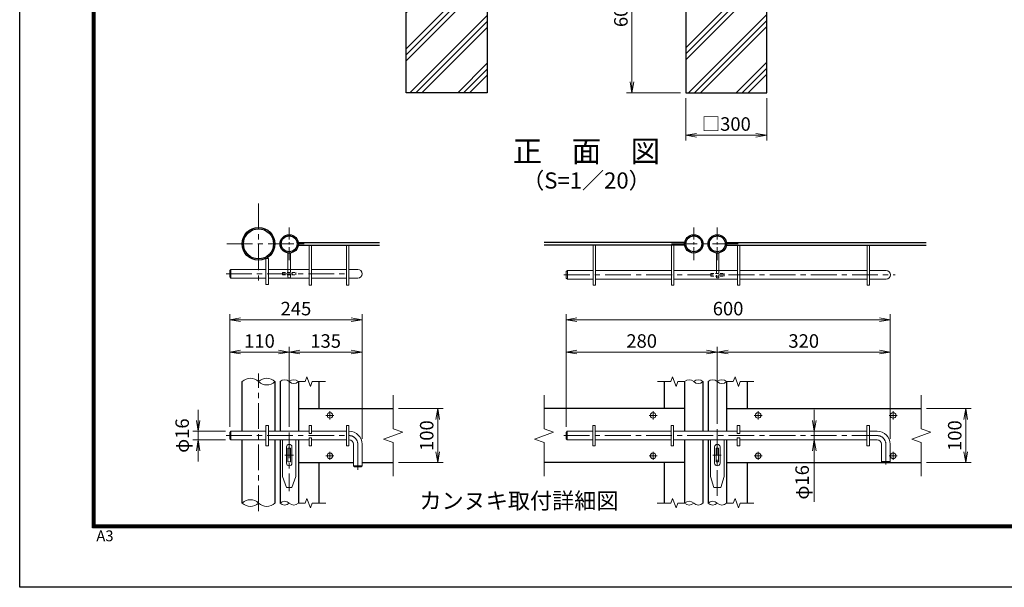
# Model space of a CAD drawing. Units: millimetres. Extents: x 0 to 8400, y 0 to 5940.
# Drawn here: x 0 to 3645, y 0 to 2102 of the extents above; entities that cross this region are included whole.
import ezdxf
from ezdxf.enums import TextEntityAlignment as Align

# ---------------------------------------------------------------- set-up
doc = ezdxf.new("R2010")
doc.units = ezdxf.units.MM
doc.header["$LTSCALE"] = 3
doc.header["$MEASUREMENT"] = 0
doc.linetypes.add('CENTER', pattern=[50.8, 31.75, -6.35, 6.35, -6.35])
doc.linetypes.add('DASHED', pattern=[19.05, 12.7, -6.35])
doc.layers.get('Defpoints').update_dxf_attribs({"color": 8})
for name, color, linetype, lineweight in [('D-BMK', 2, 'CENTER', 13), ('D-DCR-HCH', 7, 'Continuous', 13), ('D-STR-DIM', 7, 'Continuous', 13), ('D-STR3', 3, 'Continuous', 13)]:
    doc.layers.add(name, color=color, linetype=linetype, lineweight=lineweight)
for name, color, linetype in [('D-STR1', 1, 'Continuous'), ('D-STR4', 7, 'Continuous'), ('D-TTL', 2, 'Continuous'), ('D-TTL-TXT', 7, 'Continuous')]:
    doc.layers.add(name, color=color, linetype=linetype)
doc.styles.add('ゴシック', font='txt')
doc.dimstyles.new('STYLE', dxfattribs={"dimscale": 20, "dimtxt": 2.5, "dimasz": 2, "dimexe": 1, "dimexo": 1, "dimgap": 0.8, "dimtad": 1, "dimdsep": 46, "dimtxsty": 'ゴシック', "dimblk": 'OPEN', "dimcen": 1e-08, "dimclrd": 256, "dimclre": 256, "dimclrt": 256, "dimadec": 0, "dimazin": 2, "dimtfac": 1, "dimtmove": 2, "dimatfit": 3, "dimldrblk": 'OPEN', "dimfxl": 1, "dimtolj": 1, "dimtzin": 0, "dimlwd": -1, "dimlwe": -1, "dimarcsym": 0})

# ---------------------------------------------------------------- blocks, each defined once
blk = doc.blocks.new('_Open')
at = {"color": 0, "linetype": 'ByBlock', "lineweight": -2}
for p, q in [((-1, 0.167), (0, 0)), ((-1, -0.167), (0, 0)), ((0, 0), (-1, 0))]:
    blk.add_line(p, q, dxfattribs=at)
blk = doc.blocks.new('*D22')
at = {"layer": 'D-STR-DIM', "transparency": 16777216}
for p, q in [((2466, 1811.4), (2466, 1654.1)), ((2766, 1811.4), (2766, 1654.1)), ((2506, 1674.1), (2726, 1674.1))]:
    blk.add_line(p, q, dxfattribs=at)
at = {"layer": 'Defpoints', "color": 0, "transparency": 16777216}
for p in [(2466, 1831.4), (2766, 1831.4), (2766, 1674.1)]:
    blk.add_point(p, dxfattribs=at)
at = {"layer": 'D-STR-DIM', "transparency": 16777216, "xscale": 40, "yscale": 40, "zscale": 40, "rotation": 180}
blk.add_blockref('_Open', (2466, 1674.1), dxfattribs=at)
at = {"layer": 'D-STR-DIM', "transparency": 16777216, "xscale": 40, "yscale": 40, "zscale": 40}
blk.add_blockref('_Open', (2766, 1674.1), dxfattribs=at)
at = {"layer": 'D-STR-DIM', "transparency": 16777216, "insert": (2616, 1715.6), "char_height": 50, "attachment_point": 5, "style": 'ゴシック'}
blk.add_mtext('\\A1;□300', dxfattribs=at)
blk = doc.blocks.new('*D23')
at = {"layer": 'D-STR-DIM', "transparency": 16777216}
for p, q in [((2446, 2431.4), (2246.9, 2431.4)), ((2266.9, 1871.4), (2266.9, 2391.4)), ((2446, 1831.4), (2246.9, 1831.4))]:
    blk.add_line(p, q, dxfattribs=at)
at = {"layer": 'Defpoints', "color": 0, "transparency": 16777216}
for p in [(2266.9, 2431.4), (2466, 2431.4), (2466, 1831.4)]:
    blk.add_point(p, dxfattribs=at)
at = {"layer": 'D-STR-DIM', "transparency": 16777216, "xscale": 40, "yscale": 40, "zscale": 40}
for p, rotation in [((2266.9, 2431.4), 90), ((2266.9, 1831.4), 270)]:
    blk.add_blockref('_Open', p, dxfattribs=dict(at, rotation=rotation))
at = {"layer": 'D-STR-DIM', "transparency": 16777216, "insert": (2225.9, 2131.4), "char_height": 50, "attachment_point": 5, "rotation": 90, "style": 'ゴシック'}
blk.add_mtext('\\A1;600', dxfattribs=at)
blk = doc.blocks.new('*D7')
at = {"layer": 'D-STR-DIM', "transparency": 16777216}
for p, q in [((777.8, 593.8), (777.8, 891.1)), ((997.8, 593.8), (997.8, 891.1)), ((817.8, 871.1), (957.8, 871.1))]:
    blk.add_line(p, q, dxfattribs=at)
at = {"layer": 'Defpoints', "color": 0, "transparency": 16777216}
for p in [(997.8, 871.1), (777.8, 573.8), (997.8, 573.8)]:
    blk.add_point(p, dxfattribs=at)
at = {"layer": 'D-STR-DIM', "transparency": 16777216, "xscale": 40, "yscale": 40, "zscale": 40, "rotation": 180}
blk.add_blockref('_Open', (777.8, 871.1), dxfattribs=at)
at = {"layer": 'D-STR-DIM', "transparency": 16777216, "xscale": 40, "yscale": 40, "zscale": 40}
blk.add_blockref('_Open', (997.8, 871.1), dxfattribs=at)
at = {"layer": 'D-STR-DIM', "transparency": 16777216, "insert": (887.8, 912.1), "char_height": 50, "attachment_point": 5, "style": 'ゴシック'}
blk.add_mtext('\\A1;110', dxfattribs=at)
blk = doc.blocks.new('*D8')
at = {"layer": 'D-STR-DIM', "transparency": 16777216}
for p, q in [((997.8, 593.8), (997.8, 891.1)), ((1267.8, 549.8), (1267.8, 891.1)), ((1037.8, 871.1), (1227.8, 871.1))]:
    blk.add_line(p, q, dxfattribs=at)
at = {"layer": 'Defpoints', "color": 0, "transparency": 16777216}
for p in [(1267.8, 871.1), (997.8, 573.8), (1267.8, 529.8)]:
    blk.add_point(p, dxfattribs=at)
at = {"layer": 'D-STR-DIM', "transparency": 16777216, "xscale": 40, "yscale": 40, "zscale": 40, "rotation": 180}
blk.add_blockref('_Open', (997.8, 871.1), dxfattribs=at)
at = {"layer": 'D-STR-DIM', "transparency": 16777216, "xscale": 40, "yscale": 40, "zscale": 40}
blk.add_blockref('_Open', (1267.8, 871.1), dxfattribs=at)
at = {"layer": 'D-STR-DIM', "transparency": 16777216, "insert": (1132.8, 912.1), "char_height": 50, "attachment_point": 5, "style": 'ゴシック'}
blk.add_mtext('\\A1;135', dxfattribs=at)
blk = doc.blocks.new('*D9')
at = {"layer": 'D-STR-DIM', "transparency": 16777216}
for p, q in [((777.8, 593.8), (777.8, 1011.1)), ((817.8, 991.1), (1227.8, 991.1)), ((1267.8, 549.8), (1267.8, 1011.1))]:
    blk.add_line(p, q, dxfattribs=at)
at = {"layer": 'Defpoints', "color": 0, "transparency": 16777216}
for p in [(1267.8, 991.1), (777.8, 573.8), (1267.8, 529.8)]:
    blk.add_point(p, dxfattribs=at)
at = {"layer": 'D-STR-DIM', "transparency": 16777216, "xscale": 40, "yscale": 40, "zscale": 40, "rotation": 180}
blk.add_blockref('_Open', (777.8, 991.1), dxfattribs=at)
at = {"layer": 'D-STR-DIM', "transparency": 16777216, "xscale": 40, "yscale": 40, "zscale": 40}
blk.add_blockref('_Open', (1267.8, 991.1), dxfattribs=at)
at = {"layer": 'D-STR-DIM', "transparency": 16777216, "insert": (1022.8, 1032.1), "char_height": 50, "attachment_point": 5, "style": 'ゴシック'}
blk.add_mtext('\\A1;245', dxfattribs=at)
blk = doc.blocks.new('*D15')
at = {"layer": 'D-STR-DIM', "transparency": 16777216}
for p, q in [((660.7, 617.8), (660.7, 657.8)), ((761.8, 577.8), (640.7, 577.8)), ((660.7, 545.8), (660.7, 577.8)), ((761.8, 545.8), (640.7, 545.8)), ((660.7, 505.8), (660.7, 465.8))]:
    blk.add_line(p, q, dxfattribs=at)
at = {"layer": 'Defpoints', "color": 0, "transparency": 16777216}
for p in [(660.7, 577.8), (781.8, 577.8), (781.8, 545.8)]:
    blk.add_point(p, dxfattribs=at)
at = {"layer": 'D-STR-DIM', "transparency": 16777216, "xscale": 40, "yscale": 40, "zscale": 40}
for p, rotation in [((660.7, 577.8), 270), ((660.7, 545.8), 90)]:
    blk.add_blockref('_Open', p, dxfattribs=dict(at, rotation=rotation))
at = {"layer": 'D-STR-DIM', "transparency": 16777216, "insert": (601.5, 561.8), "char_height": 50, "attachment_point": 5, "rotation": 90, "style": 'ゴシック'}
blk.add_mtext('\\A1;φ16', dxfattribs=at)
blk = doc.blocks.new('*D16')
at = {"layer": 'D-STR-DIM', "transparency": 16777216}
for p, q in [((1402.8, 661.8), (1567.9, 661.8)), ((1547.9, 501.8), (1547.9, 621.8)), ((1402.8, 461.8), (1567.9, 461.8))]:
    blk.add_line(p, q, dxfattribs=at)
at = {"layer": 'Defpoints', "color": 0, "transparency": 16777216}
for p in [(1382.8, 661.8), (1547.9, 661.8), (1382.8, 461.8)]:
    blk.add_point(p, dxfattribs=at)
at = {"layer": 'D-STR-DIM', "transparency": 16777216, "xscale": 40, "yscale": 40, "zscale": 40}
for p, rotation in [((1547.9, 661.8), 90), ((1547.9, 461.8), 270)]:
    blk.add_blockref('_Open', p, dxfattribs=dict(at, rotation=rotation))
at = {"layer": 'D-STR-DIM', "transparency": 16777216, "insert": (1506.9, 561.8), "char_height": 50, "attachment_point": 5, "rotation": 90, "style": 'ゴシック'}
blk.add_mtext('\\A1;100', dxfattribs=at)
blk = doc.blocks.new('*D17')
at = {"layer": 'D-STR-DIM', "transparency": 16777216}
for p, q in [((2022.8, 593.8), (2022.8, 891.1)), ((2582.8, 605.8), (2582.8, 891.1)), ((2062.8, 871.1), (2542.8, 871.1))]:
    blk.add_line(p, q, dxfattribs=at)
at = {"layer": 'Defpoints', "color": 0, "transparency": 16777216}
for p in [(2582.8, 871.1), (2582.8, 585.8), (2022.8, 573.8)]:
    blk.add_point(p, dxfattribs=at)
at = {"layer": 'D-STR-DIM', "transparency": 16777216, "xscale": 40, "yscale": 40, "zscale": 40, "rotation": 180}
blk.add_blockref('_Open', (2022.8, 871.1), dxfattribs=at)
at = {"layer": 'D-STR-DIM', "transparency": 16777216, "xscale": 40, "yscale": 40, "zscale": 40}
blk.add_blockref('_Open', (2582.8, 871.1), dxfattribs=at)
at = {"layer": 'D-STR-DIM', "transparency": 16777216, "insert": (2302.8, 912.1), "char_height": 50, "attachment_point": 5, "style": 'ゴシック'}
blk.add_mtext('\\A1;280', dxfattribs=at)
blk = doc.blocks.new('*D18')
at = {"layer": 'D-STR-DIM', "transparency": 16777216}
for p, q in [((2582.8, 605.8), (2582.8, 891.1)), ((3222.8, 549.8), (3222.8, 891.1)), ((2622.8, 871.1), (3182.8, 871.1))]:
    blk.add_line(p, q, dxfattribs=at)
at = {"layer": 'Defpoints', "color": 0, "transparency": 16777216}
for p in [(3222.8, 871.1), (2582.8, 585.8), (3222.8, 529.8)]:
    blk.add_point(p, dxfattribs=at)
at = {"layer": 'D-STR-DIM', "transparency": 16777216, "xscale": 40, "yscale": 40, "zscale": 40, "rotation": 180}
blk.add_blockref('_Open', (2582.8, 871.1), dxfattribs=at)
at = {"layer": 'D-STR-DIM', "transparency": 16777216, "xscale": 40, "yscale": 40, "zscale": 40}
blk.add_blockref('_Open', (3222.8, 871.1), dxfattribs=at)
at = {"layer": 'D-STR-DIM', "transparency": 16777216, "insert": (2902.8, 912.1), "char_height": 50, "attachment_point": 5, "style": 'ゴシック'}
blk.add_mtext('\\A1;320', dxfattribs=at)
blk = doc.blocks.new('*D19')
at = {"layer": 'D-STR-DIM', "transparency": 16777216}
for p, q in [((2022.8, 593.8), (2022.8, 1011.1)), ((2062.8, 991.1), (3182.8, 991.1)), ((3222.8, 549.8), (3222.8, 1011.1))]:
    blk.add_line(p, q, dxfattribs=at)
at = {"layer": 'Defpoints', "color": 0, "transparency": 16777216}
for p in [(3222.8, 991.1), (2022.8, 573.8), (3222.8, 529.8)]:
    blk.add_point(p, dxfattribs=at)
at = {"layer": 'D-STR-DIM', "transparency": 16777216, "xscale": 40, "yscale": 40, "zscale": 40, "rotation": 180}
blk.add_blockref('_Open', (2022.8, 991.1), dxfattribs=at)
at = {"layer": 'D-STR-DIM', "transparency": 16777216, "xscale": 40, "yscale": 40, "zscale": 40}
blk.add_blockref('_Open', (3222.8, 991.1), dxfattribs=at)
at = {"layer": 'D-STR-DIM', "transparency": 16777216, "insert": (2622.8, 1032.1), "char_height": 50, "attachment_point": 5, "style": 'ゴシック'}
blk.add_mtext('\\A1;600', dxfattribs=at)
blk = doc.blocks.new('*D20')
at = {"layer": 'D-STR-DIM', "transparency": 16777216}
for p, q in [((3357.8, 661.8), (3522.9, 661.8)), ((3502.9, 501.8), (3502.9, 621.8)), ((3357.8, 461.8), (3522.9, 461.8))]:
    blk.add_line(p, q, dxfattribs=at)
at = {"layer": 'Defpoints', "color": 0, "transparency": 16777216}
for p in [(3337.8, 661.8), (3502.9, 661.8), (3337.8, 461.8)]:
    blk.add_point(p, dxfattribs=at)
at = {"layer": 'D-STR-DIM', "transparency": 16777216, "xscale": 40, "yscale": 40, "zscale": 40}
for p, rotation in [((3502.9, 661.8), 90), ((3502.9, 461.8), 270)]:
    blk.add_blockref('_Open', p, dxfattribs=dict(at, rotation=rotation))
at = {"layer": 'D-STR-DIM', "transparency": 16777216, "insert": (3461.9, 561.8), "char_height": 50, "attachment_point": 5, "rotation": 90, "style": 'ゴシック'}
blk.add_mtext('\\A1;100', dxfattribs=at)
blk = doc.blocks.new('*D21')
at = {"layer": 'D-STR-DIM', "transparency": 16777216}
for p, q in [((2942, 617.8), (2942, 657.8)), ((2994.9, 577.8), (2922, 577.8)), ((2942, 545.8), (2942, 577.8)), ((2942, 545.8), (2942, 577.8)), ((2994.9, 545.8), (2922, 545.8)), ((2942, 316.1), (2942, 545.8)), ((2942, 505.8), (2942, 465.8))]:
    blk.add_line(p, q, dxfattribs=at)
at = {"layer": 'Defpoints', "color": 0, "transparency": 16777216}
for p in [(2942, 577.8), (3014.9, 577.8), (3014.9, 545.8)]:
    blk.add_point(p, dxfattribs=at)
at = {"layer": 'D-STR-DIM', "transparency": 16777216, "xscale": 40, "yscale": 40, "zscale": 40}
for p, rotation in [((2942, 577.8), 270), ((2942, 545.8), 90)]:
    blk.add_blockref('_Open', p, dxfattribs=dict(at, rotation=rotation))
at = {"layer": 'D-STR-DIM', "transparency": 16777216, "insert": (2896.9, 388.7), "char_height": 50, "attachment_point": 5, "rotation": 90, "style": 'ゴシック'}
blk.add_mtext('\\A1;φ16', dxfattribs=at)

msp = doc.modelspace()

# ---------------------------------------------------------------- hatches: boundary and pattern name
at = {"layer": 'D-DCR-HCH'}
h = msp.add_hatch(dxfattribs=at)
h.set_pattern_fill('PLAST', color=256, scale=500, angle=45)
h.set_pattern_definition([(45, (-18409.56, -11880), (-88.38835, 88.38835), []), (45, (-18420.61, -11868.95), (-88.38835, 88.38835), []), (45, (-18431.66, -11857.9), (-88.38835, 88.38835), [])])
h.paths.add_polyline_path([(1550.704, 2176.367), (1550.704, 2431.367), (1430.954, 2431.367), (1430.954, 1831.367), (1730.954, 1831.367), (1730.954, 2431.367), (1611.204, 2431.367), (1611.204, 2176.367)])
h = msp.add_hatch(dxfattribs=at)
h.set_pattern_fill('PLAST', color=256, scale=500, angle=45)
h.set_pattern_definition([(45, (1800.93, 51.37), (-88.3883, 88.3883), []), (45, (1789.88, 62.42), (-88.3883, 88.3883), []), (45, (1778.83, 73.46), (-88.3883, 88.3883), [])])
h.paths.add_polyline_path([(2646.204, 2176.367), (2585.704, 2176.367), (2585.704, 2431.367), (2465.954, 2431.367), (2465.954, 1831.367), (2765.954, 1831.367), (2765.954, 2431.367), (2646.204, 2431.367)])

# ---------------------------------------------------------------- linework, layer by layer
at = {"layer": 'D-BMK'}
for p, q in [((884.279, 1421.807), (884.279, 1121.807)), ((767.24, 1271.807), (1068.24, 1271.807)), ((2412.848, 1271.807), (2666.848, 1271.807)), ((764.044, 1161.307), (1219.779, 1161.307)), ((2015.166, 1157.307), (3241.063, 1157.307)), ((884.279, 281.806), (884.279, 791.806)), ((1163.658, 636.806), (1133.899, 636.806)), ((1148.779, 651.686), (1148.779, 621.927)), ((2329.968, 636.806), (2359.728, 636.806)), ((2344.848, 651.686), (2344.848, 621.927)), ((2748.728, 636.806), (2718.968, 636.806)), ((2733.848, 651.686), (2733.848, 621.927)), ((3248.728, 636.806), (3218.968, 636.806)), ((3233.848, 651.686), (3233.848, 621.927)), ((2582.848, 585.849), (2582.848, 334.78)), ((764.044, 561.806), (1219.779, 561.806)), ((997.779, 573.806), (997.779, 355.8)), ((2014.636, 561.806), (3174.848, 561.806)), ((1251.779, 529.806), (1251.779, 434.168)), ((3206.848, 529.806), (3206.848, 455.278)), ((982.234, 489.806), (1013.323, 489.806)), ((1163.658, 486.806), (1133.899, 486.806)), ((1148.779, 501.686), (1148.779, 471.927)), ((2329.968, 486.806), (2359.728, 486.806)), ((2344.848, 501.686), (2344.848, 471.927)), ((2566.663, 489.806), (2597.752, 489.806)), ((2748.728, 486.806), (2718.968, 486.806)), ((2733.848, 501.686), (2733.848, 471.927)), ((3248.728, 486.806), (3218.968, 486.806)), ((3233.848, 501.686), (3233.848, 471.927))]:
    msp.add_line(p, q, dxfattribs=at)
at = {"layer": 'D-BMK', "ltscale": 0.5}
for p, q in [((997.779, 1211.807), (997.779, 1331.807)), ((2495.848, 1211.807), (2495.848, 1331.807)), ((2582.848, 1211.807), (2582.848, 1331.807))]:
    msp.add_line(p, q, dxfattribs=at)
at = {"layer": 'D-BMK'}
for centre in [(1219.779, 529.806), (3174.848, 529.806)]:
    msp.add_arc(centre, 32, 0, 90, dxfattribs=at)
at = {"layer": 'D-STR-DIM'}
for p, q in [((1063.366, 779.426), (1056.952, 761.806)), ((1076.191, 744.187), (1063.366, 779.426)), ((2417.435, 779.426), (2411.022, 761.806)), ((2430.261, 744.187), (2417.435, 779.426)), ((2648.435, 779.426), (2642.022, 761.806)), ((2661.261, 744.187), (2648.435, 779.426)), ((1031.779, 761.806), (1056.952, 761.806)), ((1082.604, 761.806), (1076.191, 744.187)), ((1082.604, 761.806), (1132.779, 761.806)), ((2411.022, 761.806), (2360.848, 761.806)), ((2436.674, 761.806), (2430.261, 744.187)), ((2436.674, 761.806), (2461.848, 761.806)), ((2616.848, 761.806), (2642.022, 761.806)), ((2667.674, 761.806), (2661.261, 744.187)), ((2667.674, 761.806), (2717.848, 761.806)), ((1382.779, 711.806), (1382.779, 587.459)), ((1941.269, 711.806), (1941.269, 587.459)), ((3337.848, 711.806), (3337.848, 587.459)), ((1418.017, 574.632), (1382.779, 587.459)), ((1976.508, 574.632), (1941.269, 587.459)), ((3373.087, 574.632), (3337.848, 587.459)), ((1347.54, 548.98), (1418.017, 574.632)), ((1382.779, 536.155), (1347.54, 548.98)), ((1906.03, 548.98), (1976.508, 574.632)), ((1941.269, 536.155), (1906.03, 548.98)), ((3302.609, 548.98), (3373.087, 574.632)), ((3337.848, 536.155), (3302.609, 548.98)), ((1382.779, 536.155), (1382.779, 411.806)), ((1941.269, 536.155), (1941.269, 411.806)), ((3337.848, 536.155), (3337.848, 411.806)), ((1063.453, 329.426), (1057.039, 311.806)), ((1076.279, 294.187), (1063.453, 329.426)), ((2417.522, 329.426), (2411.109, 311.806)), ((2430.348, 294.187), (2417.522, 329.426)), ((2648.522, 329.426), (2642.109, 311.806)), ((2661.348, 294.187), (2648.522, 329.426)), ((1031.866, 311.806), (1057.039, 311.806)), ((1082.691, 311.806), (1076.279, 294.187)), ((1082.691, 311.806), (1132.866, 311.806)), ((2410.935, 311.806), (2360.761, 311.806)), ((2436.761, 311.806), (2430.348, 294.187)), ((2436.761, 311.806), (2461.848, 311.806)), ((2616.935, 311.806), (2642.109, 311.806)), ((2667.761, 311.806), (2661.348, 294.187)), ((2667.761, 311.806), (2717.935, 311.806))]:
    msp.add_line(p, q, dxfattribs=at)
for centre, radius, start, end in [((854.029, 731.364), 42.916, 45.181459, 134.818541), ((914.529, 731.364), 42.916, 45.181459, 134.818541), ((980.779, 744.698), 24.118, 45.181459, 134.818541), ((1014.779, 744.698), 24.118, 45.181459, 134.818541), ((2478.848, 744.698), 24.118, 45.181459, 134.818541), ((2512.848, 744.698), 24.118, 45.181459, 134.818541), ((2565.848, 744.698), 24.118, 45.181459, 134.818541), ((2599.848, 744.698), 24.118, 45.181459, 134.818541), ((914.529, 792.249), 42.916, 225.181459, 314.818541), ((1014.779, 778.914), 24.118, 225.181459, 314.818541), ((2512.848, 778.914), 24.118, 225.181459, 314.818541), ((2599.848, 778.914), 24.118, 225.181459, 314.818541), ((854.029, 281.364), 42.916, 45.181459, 134.818541), ((854.029, 342.249), 42.916, 225.181459, 314.818541), ((914.529, 342.249), 42.916, 225.181459, 314.818541), ((980.779, 294.698), 24.118, 45.181459, 134.818541), ((980.779, 328.914), 24.118, 225.181459, 314.818541), ((1014.779, 328.914), 24.118, 225.181459, 314.818541), ((2478.848, 294.698), 24.118, 45.181459, 134.818541), ((2478.848, 328.914), 24.118, 225.181459, 314.818541), ((2512.848, 328.914), 24.118, 225.181459, 314.818541), ((2565.848, 294.698), 24.118, 45.181459, 134.818541), ((2565.848, 328.914), 24.118, 225.181459, 314.818541), ((2599.848, 328.914), 24.118, 225.181459, 314.818541)]:
    msp.add_arc(centre, radius, start, end, dxfattribs=at)
at = {"layer": 'D-STR1'}
for p, q in [((1031.479, 1276.307), (1331.779, 1276.307)), ((2462.147, 1276.307), (1941.269, 1276.307)), ((2616.549, 1276.307), (3356.277, 1276.307)), ((1031.479, 1267.307), (1331.779, 1267.307)), ((2462.147, 1267.307), (1941.269, 1267.307)), ((2616.549, 1267.307), (3356.277, 1267.307)), ((823.779, 577.806), (823.779, 761.806)), ((944.779, 761.806), (944.779, 577.806)), ((963.779, 761.806), (963.779, 577.806)), ((1031.779, 761.806), (1031.779, 577.806)), ((1107.779, 761.806), (1107.779, 661.806)), ((2385.848, 761.806), (2385.848, 661.806)), ((2461.848, 761.806), (2461.848, 577.806)), ((2529.848, 761.806), (2529.848, 577.806)), ((2548.848, 761.806), (2548.848, 577.806)), ((2616.848, 761.806), (2616.848, 577.806)), ((2692.848, 761.806), (2692.848, 661.806)), ((1031.779, 661.806), (1382.779, 661.806)), ((2461.848, 661.806), (1941.269, 661.806)), ((2616.848, 661.806), (3337.848, 661.806)), ((823.779, 311.806), (823.779, 545.806)), ((944.779, 545.806), (944.779, 311.806)), ((963.779, 545.806), (963.779, 311.806)), ((1031.779, 545.806), (1031.779, 311.806)), ((2461.848, 545.806), (2461.848, 311.806)), ((2529.848, 545.806), (2529.848, 311.806)), ((2548.848, 545.806), (2548.848, 311.806)), ((2616.848, 545.806), (2616.848, 311.806)), ((1031.779, 461.806), (1235.779, 461.806)), ((1107.779, 461.806), (1107.779, 311.806)), ((1267.779, 461.806), (1382.779, 461.806)), ((2461.848, 461.806), (1941.269, 461.806)), ((2385.848, 461.806), (2385.848, 311.806)), ((2616.848, 461.806), (3337.848, 461.806)), ((2692.848, 461.806), (2692.848, 311.806))]:
    msp.add_line(p, q, dxfattribs=at)
for centre, radius in [((884.279, 1271.807), 60.5), ((884.279, 1271.807), 55.9), ((997.779, 1271.807), 34), ((997.779, 1271.807), 29.4), ((2495.848, 1271.807), 34), ((2495.848, 1271.807), 29.4), ((2582.848, 1271.807), 34), ((2582.848, 1271.807), 29.4)]:
    msp.add_circle(centre, radius, dxfattribs=at)
at = {"layer": 'D-STR3'}
for p, q in [((1071.779, 1267.307), (1071.779, 1119.307)), ((1080.779, 1267.307), (1080.779, 1119.307)), ((1209.779, 1267.307), (1209.779, 1119.307)), ((1218.779, 1267.307), (1218.779, 1119.307)), ((2122.848, 1119.307), (2122.848, 1267.307)), ((2131.848, 1119.307), (2131.848, 1267.307)), ((2412.848, 1119.307), (2412.848, 1267.307)), ((2421.848, 1119.307), (2421.848, 1267.307)), ((2657.848, 1119.307), (2657.848, 1267.307)), ((2666.848, 1119.307), (2666.848, 1267.307)), ((3137.848, 1119.307), (3137.848, 1267.307)), ((3146.848, 1119.307), (3146.848, 1267.307)), ((911.779, 1217.919), (911.779, 1121.919)), ((911.779, 1217.919), (920.779, 1217.919)), ((920.779, 1121.919), (920.779, 1217.919)), ((993.279, 1237.807), (993.279, 1177.307)), ((1002.279, 1237.807), (993.279, 1237.807)), ((1002.279, 1237.807), (1002.279, 1177.307)), ((2579.348, 1237.807), (2588.348, 1237.807)), ((2579.348, 1173.307), (2579.348, 1237.807)), ((2588.348, 1173.307), (2588.348, 1237.807)), ((777.779, 1173.307), (781.779, 1177.307)), ((777.779, 1173.307), (777.779, 1149.307)), ((781.779, 1177.307), (911.779, 1177.307)), ((781.779, 1177.307), (781.779, 1145.307)), ((920.779, 1177.307), (1071.779, 1177.307)), ((1080.779, 1177.307), (1209.779, 1177.307)), ((1218.779, 1177.307), (1251.779, 1177.307)), ((2023.848, 1169.307), (2027.848, 1173.307)), ((2023.848, 1145.307), (2023.848, 1169.307)), ((2023.848, 1169.307), (2023.848, 1145.307)), ((2027.848, 1173.307), (2122.848, 1173.307)), ((2027.848, 1173.307), (2027.848, 1141.307)), ((2131.848, 1173.307), (2412.848, 1173.307)), ((2421.848, 1173.307), (2657.848, 1173.307)), ((2666.848, 1173.307), (3137.848, 1173.307)), ((3146.848, 1173.307), (3207.848, 1173.307)), ((781.779, 1145.307), (777.779, 1149.307)), ((781.779, 1145.307), (911.779, 1145.307)), ((920.779, 1145.307), (1071.779, 1145.307)), ((1080.779, 1145.307), (1209.779, 1145.307)), ((1218.779, 1145.307), (1251.779, 1145.307)), ((2023.848, 1145.307), (2027.848, 1141.307)), ((2027.848, 1141.307), (2122.848, 1141.307)), ((2131.848, 1141.307), (2412.848, 1141.307)), ((2421.848, 1141.307), (2657.848, 1141.307)), ((2666.848, 1141.307), (3137.848, 1141.307)), ((3146.848, 1141.307), (3207.848, 1141.307)), ((911.779, 1121.919), (920.779, 1121.919)), ((1071.779, 1119.307), (1080.779, 1119.307)), ((1209.779, 1119.307), (1218.779, 1119.307)), ((2122.848, 1119.307), (2131.848, 1119.307)), ((2412.848, 1119.307), (2421.848, 1119.307)), ((2657.848, 1119.307), (2666.848, 1119.307)), ((3137.848, 1119.307), (3146.848, 1119.307)), ((911.779, 523.806), (911.779, 599.806)), ((911.779, 599.806), (920.779, 599.806)), ((920.779, 523.806), (920.779, 599.806)), ((1071.779, 569.806), (1071.779, 599.806)), ((1071.779, 599.806), (1080.779, 599.806)), ((1080.779, 569.806), (1080.779, 599.806)), ((1209.779, 523.806), (1209.779, 599.806)), ((1209.779, 599.806), (1218.779, 599.806)), ((1218.779, 523.806), (1218.779, 599.806)), ((2121.848, 599.806), (2130.848, 599.806)), ((2121.848, 599.806), (2121.848, 523.806)), ((2130.848, 599.806), (2130.848, 523.806)), ((2411.848, 599.806), (2411.848, 523.806)), ((2411.848, 599.806), (2420.848, 599.806)), ((2420.848, 599.806), (2420.848, 523.806)), ((2656.848, 599.806), (2656.848, 569.806)), ((2656.848, 599.806), (2665.848, 599.806)), ((2665.848, 599.806), (2665.848, 569.806)), ((3136.848, 599.806), (3136.848, 523.806)), ((3136.848, 599.806), (3145.848, 599.806)), ((3145.848, 599.806), (3145.848, 523.806)), ((777.779, 573.806), (781.779, 577.806)), ((777.779, 573.806), (777.779, 549.806)), ((781.779, 545.806), (777.779, 549.806)), ((781.779, 577.806), (911.779, 577.806)), ((781.779, 577.806), (781.779, 545.806)), ((920.779, 577.806), (1071.779, 577.806)), ((1071.779, 569.806), (1080.779, 569.806)), ((1071.779, 523.806), (1071.779, 553.806)), ((1071.779, 553.806), (1080.779, 553.806)), ((1080.779, 577.806), (1209.779, 577.806)), ((1080.779, 523.806), (1080.779, 553.806)), ((1218.779, 577.806), (1219.779, 577.806)), ((2022.848, 573.806), (2026.848, 577.806)), ((2022.848, 573.806), (2022.848, 549.806)), ((2022.848, 549.806), (2026.848, 545.806)), ((2026.848, 577.806), (2121.848, 577.806)), ((2026.848, 577.806), (2026.848, 545.806)), ((2130.848, 577.806), (2411.848, 577.806)), ((2420.848, 577.806), (2656.848, 577.806)), ((2656.848, 569.806), (2665.848, 569.806)), ((2656.848, 553.806), (2665.848, 553.806)), ((2656.848, 553.806), (2656.848, 523.806)), ((2665.848, 577.806), (3136.848, 577.806)), ((2665.848, 553.806), (2665.848, 523.806)), ((3145.848, 577.806), (3174.848, 577.806)), ((781.779, 545.806), (911.779, 545.806)), ((911.779, 523.806), (920.779, 523.806)), ((920.779, 545.806), (1071.779, 545.806)), ((972.779, 545.806), (972.779, 409.806)), ((987.779, 519.806), (987.779, 459.806)), ((993.279, 514.806), (993.279, 464.806)), ((993.279, 514.806), (1002.279, 514.806)), ((1002.279, 514.806), (1002.279, 464.806)), ((1007.779, 519.806), (1007.779, 459.806)), ((1022.779, 545.806), (1022.779, 409.806)), ((1071.779, 523.806), (1080.779, 523.806)), ((1080.779, 545.806), (1209.779, 545.806)), ((1209.779, 523.806), (1218.779, 523.806)), ((1218.779, 545.806), (1219.779, 545.806)), ((1235.779, 529.806), (1235.779, 449.806)), ((1267.779, 529.806), (1267.779, 449.806)), ((2026.848, 545.806), (2121.848, 545.806)), ((2121.848, 523.806), (2130.848, 523.806)), ((2130.848, 545.806), (2411.848, 545.806)), ((2411.848, 523.806), (2420.848, 523.806)), ((2420.848, 545.806), (2656.848, 545.806)), ((2557.848, 545.806), (2557.848, 409.806)), ((2572.848, 519.806), (2572.848, 459.806)), ((2578.348, 514.806), (2587.348, 514.806)), ((2578.348, 514.806), (2578.348, 464.806)), ((2587.348, 514.806), (2587.348, 464.806)), ((2592.848, 519.806), (2592.848, 459.806)), ((2607.848, 545.806), (2607.848, 409.806)), ((2656.848, 523.806), (2665.848, 523.806)), ((2665.848, 545.806), (3136.848, 545.806)), ((3136.848, 523.806), (3145.848, 523.806)), ((3145.848, 545.806), (3174.848, 545.806)), ((3190.848, 529.806), (3190.848, 465.806)), ((3222.848, 529.806), (3222.848, 465.806)), ((993.279, 464.806), (1002.279, 464.806)), ((1235.779, 449.806), (1239.779, 445.806)), ((1235.779, 449.806), (1267.779, 449.806)), ((1239.779, 445.806), (1263.779, 445.806)), ((1263.779, 445.806), (1267.779, 449.806)), ((2578.348, 464.806), (2587.348, 464.806)), ((3190.848, 465.806), (3194.848, 461.806)), ((3190.848, 465.806), (3222.848, 465.806)), ((3194.848, 461.806), (3218.848, 461.806)), ((3218.848, 461.806), (3222.848, 465.806)), ((987.779, 369.806), (972.779, 409.806)), ((1007.779, 369.806), (1022.779, 409.806)), ((2557.848, 409.806), (2569.848, 369.806)), ((2595.848, 369.806), (2607.848, 409.806)), ((987.779, 369.806), (1007.779, 369.806)), ((2569.848, 369.806), (2595.848, 369.806))]:
    msp.add_line(p, q, dxfattribs=at)
at = {"layer": 'D-STR3', "color": 4, "linetype": 'DASHED', "lineweight": 9, "ltscale": 0.3}
for p, q in [((993.279, 1177.307), (993.279, 1145.807)), ((1002.279, 1177.307), (1002.279, 1145.807)), ((2579.348, 1173.307), (2579.348, 1145.807)), ((2588.348, 1173.307), (2588.348, 1145.807)), ((972.779, 1165.807), (1022.779, 1165.807)), ((972.779, 1165.807), (972.779, 1156.807)), ((972.779, 1156.807), (1022.779, 1156.807)), ((1002.279, 1145.807), (993.279, 1145.807)), ((1022.779, 1165.807), (1022.779, 1156.807)), ((2558.848, 1161.807), (2608.848, 1161.807)), ((2558.848, 1161.807), (2558.848, 1152.807)), ((2558.848, 1152.807), (2608.848, 1152.807)), ((2579.348, 1145.807), (2588.348, 1145.807)), ((2608.848, 1161.807), (2608.848, 1152.807))]:
    msp.add_line(p, q, dxfattribs=at)
at = {"layer": 'D-STR3'}
for centre in [(1148.779, 636.806), (2344.848, 636.806), (2733.848, 636.806), (3233.848, 636.806), (1148.779, 486.806), (2344.848, 486.806), (2733.848, 486.806), (3233.848, 486.806)]:
    msp.add_circle(centre, 10.5, dxfattribs=at)
for centre, radius, start, end in [((1251.779, 1161.307), 16, 270, 90), ((3207.848, 1157.307), 16, 270, 90), ((1219.779, 529.806), 48, 0, 90), ((3174.848, 529.806), 48, 0, 90), ((997.779, 519.806), 10, 0, 180), ((1219.779, 529.806), 16, 0, 90), ((2582.848, 519.806), 10, 0, 180), ((3174.848, 529.806), 16, 0, 90), ((997.779, 459.806), 10, 180, 0), ((2582.848, 459.806), 10, 180, 0)]:
    msp.add_arc(centre, radius, start, end, dxfattribs=at)
at = {"layer": 'D-STR4'}
for p, q in [((1430.954, 1831.367), (1430.954, 2431.367)), ((1730.954, 2431.367), (1730.954, 1831.367)), ((2465.954, 2431.367), (2465.954, 1831.367)), ((2765.954, 1831.367), (2765.954, 2431.367)), ((1730.954, 1831.367), (1430.954, 1831.367)), ((2465.954, 1831.367), (2765.954, 1831.367))]:
    msp.add_line(p, q, dxfattribs=at)
at = {"layer": 'D-TTL'}
msp.add_lwpolyline([(0, 5940), (8400, 5940), (8400, 0), (0, 0)], close=True, dxfattribs=at)
at = {"layer": 'D-TTL', "color": 7}
for points in [[(270, 5720), (8130, 5720), (8130, 220), (270, 220)], [(272.5, 5717.5), (8127.5, 5717.5), (8127.5, 222.5), (272.5, 222.5)], [(275, 5715), (8125, 5715), (8125, 225), (275, 225)], [(277.5, 5712.5), (8122.5, 5712.5), (8122.5, 227.5), (277.5, 227.5)], [(280, 5710), (8120, 5710), (8120, 230), (280, 230)]]:
    msp.add_lwpolyline(points, close=True, dxfattribs=at)

# ---------------------------------------------------------------- texts
at = {"layer": 'D-TTL', "color": 7, "style": 'ゴシック'}
msp.add_text('A3', height=40, dxfattribs=at).set_placement((283.912, 170.59))
at = {"layer": 'D-TTL-TXT', "style": 'ゴシック'}
for s, height, p in [('正\u3000面\u3000図', 80, (2098.451, 1604.433)), ('（S=1／20）', 60, (2098.454, 1498.705)), ('カンヌキ取付詳細図', 60, (1848.451, 312.817))]:
    msp.add_text(s, height=height, dxfattribs=at).set_placement(p, align=Align.MIDDLE)

# ---------------------------------------------------------------- dimensions: what is measured, and where the dimension line sits
at = {"layer": 'D-STR-DIM'}
dim = msp.add_linear_dim(base=(2266.942, 2431.367), p1=(2465.954, 1831.367), p2=(2465.954, 2431.367), angle=90, dimstyle='STYLE', dxfattribs=at)
dim.commit()
dim.dimension.update_dxf_attribs({"geometry": '*D23', "text_midpoint": (2225.942, 2131.367)})
dim = msp.add_linear_dim(base=(2765.954, 1674.052), p1=(2465.954, 1831.367), p2=(2765.954, 1831.367), text='□<>', dimstyle='STYLE', dxfattribs=at)
dim.commit()
dim.dimension.update_dxf_attribs({"geometry": '*D22', "text_midpoint": (2615.954, 1715.559)})
for base, p1, p2, picture, middle in [((1267.779, 991.074), (777.779, 573.806), (1267.779, 529.806), '*D9', (1022.779, 1032.074)), ((3222.848, 991.074), (2022.848, 573.806), (3222.848, 529.806), '*D19', (2622.848, 1032.074)), ((997.779, 871.074), (777.779, 573.806), (997.779, 573.806), '*D7', (887.779, 912.074)), ((1267.779, 871.074), (997.779, 573.806), (1267.779, 529.806), '*D8', (1132.779, 912.074)), ((2582.848, 871.074), (2022.848, 573.806), (2582.848, 585.849), '*D17', (2302.848, 912.074)), ((3222.848, 871.074), (2582.848, 585.849), (3222.848, 529.806), '*D18', (2902.848, 912.074))]:
    dim = msp.add_linear_dim(base=base, p1=p1, p2=p2, dimstyle='STYLE', override={"dimlfac": 0.5}, dxfattribs=at)
    dim.commit()
    dim.dimension.update_dxf_attribs({"geometry": picture, "text_midpoint": middle})
for base, p1, p2, override, picture, middle in [((660.68, 577.806), (781.779, 545.806), (781.779, 577.806), {"dimlfac": 0.5}, '*D15', (601.525, 561.806)), ((2941.974, 577.806), (3014.924, 545.806), (3014.924, 577.806), {"dimlfac": 0.5, "dimtmove": 1}, '*D21', (2949.165, 388.653))]:
    dim = msp.add_linear_dim(base=base, p1=p1, p2=p2, angle=90, text='φ<>', dimstyle='STYLE', override=override, dxfattribs=at)
    dim.commit()
    dim.dimension.update_dxf_attribs({"geometry": picture, "text_midpoint": middle, "dimtype": 160})
for base, p1, p2, picture, middle in [((1547.866, 661.806), (1382.779, 461.806), (1382.779, 661.806), '*D16', (1506.866, 561.806)), ((3502.936, 661.806), (3337.848, 461.806), (3337.848, 661.806), '*D20', (3461.936, 561.806))]:
    dim = msp.add_linear_dim(base=base, p1=p1, p2=p2, angle=90, dimstyle='STYLE', override={"dimlfac": 0.5}, dxfattribs=at)
    dim.commit()
    dim.dimension.update_dxf_attribs({"geometry": picture, "text_midpoint": middle})

doc.saveas('drawing.dxf')
